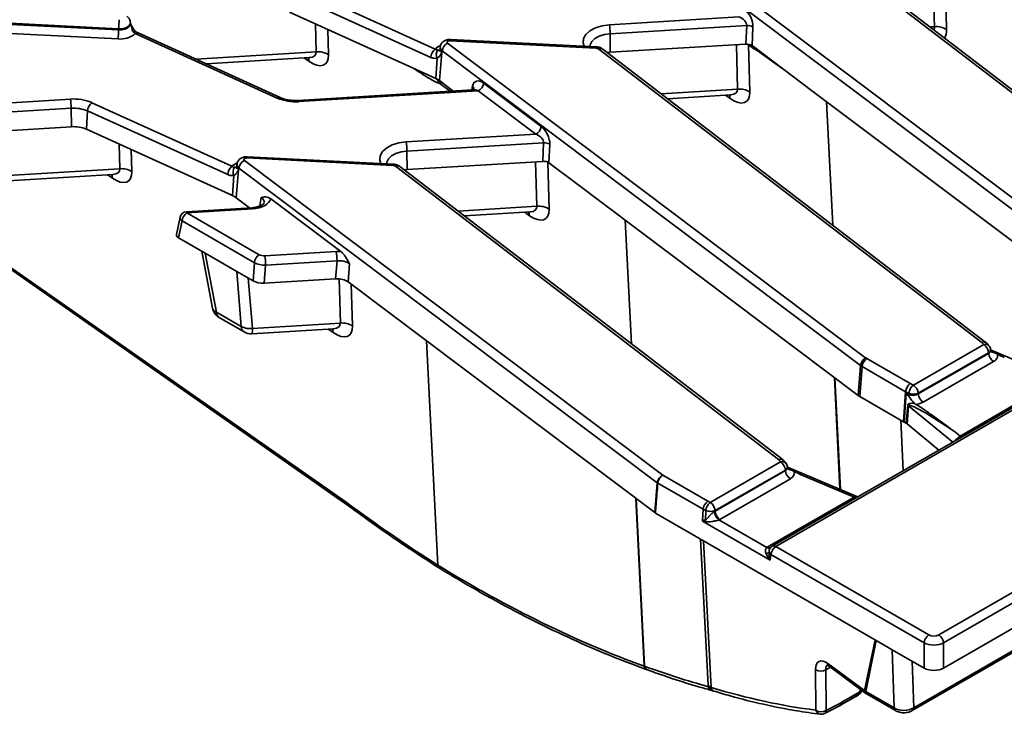
# Model space of a CAD drawing. Units: millimetres. Extents: x 8 to 645, y -25 to 291.
# Drawn here: x 284 to 320, y 93 to 118 of the extents above; entities that cross this region are included whole.
import ezdxf

# ---------------------------------------------------------------- set-up
doc = ezdxf.new("R2010")
doc.units = ezdxf.units.MM

msp = doc.modelspace()

# ---------------------------------------------------------------- linework, layer by layer
at = {"color": 7, "linetype": 'Continuous', "lineweight": 35}
for p, q in [((398.632, 149.402), (311.252, 98.959)), ((398.757, 149.39), (311.377, 98.946)), ((306.864, 121.361), (321.971, 109.993)), ((317.109, 117.725), (317.007, 121.294)), ((317.442, 121.287), (317.547, 117.622)), ((321.774, 109.72), (306.666, 121.087)), ((326.153, 110.558), (312.32, 121.155)), ((326.316, 110.544), (312.472, 121.149)), ((294.018, 119.216), (299.078, 116.918)), ((298.924, 116.619), (293.864, 118.917)), ((293.823, 118.256), (298.128, 116.3)), ((305.371, 117.798), (310.046, 118.082)), ((282.382, 117.878), (287.652, 117.612)), ((287.652, 117.65), (282.383, 117.916)), ((288.078, 117.852), (288.074, 117.887)), ((288.114, 117.735), (288.078, 117.847)), ((294.789, 116.815), (294.76, 117.83)), ((310.329, 117.768), (305.397, 117.469)), ((310.299, 117.097), (310.329, 117.768)), ((310.553, 117.713), (310.522, 117.042)), ((316.955, 117.716), (317.109, 117.725)), ((287.63, 117.282), (282.69, 117.532)), ((287.652, 117.65), (287.652, 117.612)), ((293.38, 115.146), (288.251, 117.476)), ((293.484, 115.17), (288.355, 117.5)), ((295.2, 117.63), (295.226, 116.712)), ((305.397, 117.469), (305.404, 116.8)), ((299.259, 116.987), (299.255, 116.951)), ((299.528, 117.126), (314.635, 105.758)), ((304.885, 116.952), (299.615, 117.218)), ((304.897, 116.997), (299.628, 117.264)), ((305.404, 116.8), (310.28, 117.096)), ((310.001, 115.469), (309.954, 117.076)), ((310.28, 117.096), (310.299, 117.097)), ((310.389, 117.069), (310.387, 117.093)), ((310.389, 117.069), (310.438, 115.366)), ((310.569, 116.943), (310.389, 117.069)), ((310.522, 117.042), (312.722, 115.387)), ((290.443, 116.551), (294.789, 116.815)), ((290.811, 116.384), (294.539, 116.61)), ((299.315, 116.793), (299.232, 115.782)), ((299.255, 116.948), (299.255, 116.947)), ((299.33, 116.852), (299.327, 116.815)), ((314.438, 105.484), (299.33, 116.852)), ((318.817, 106.323), (304.984, 116.92)), ((318.98, 106.309), (305.136, 116.914)), ((305.299, 116.789), (305.404, 116.8)), ((311.598, 116.232), (310.709, 116.862)), ((294.524, 116.475), (294.347, 116.598)), ((298.128, 116.3), (299.101, 115.858)), ((299.147, 116.589), (299.101, 115.858)), ((298.417, 116.148), (298.33, 116.209)), ((298.417, 116.148), (298.415, 116.17)), ((299.232, 115.782), (299.735, 115.403)), ((299.617, 115.396), (299.293, 115.638)), ((300.398, 115.443), (300.427, 115.577)), ((300.829, 115.685), (302.908, 114.121)), ((300.43, 115.445), (294.136, 115.063)), ((300.631, 115.411), (294.151, 115.018)), ((302.71, 113.847), (300.631, 115.411)), ((307.241, 115.302), (310.001, 115.469)), ((307.471, 115.126), (309.75, 115.264)), ((309.735, 115.129), (309.559, 115.252)), ((312.722, 115.387), (321.686, 108.642)), ((283.389, 114.957), (285.911, 115.11)), ((286.682, 114.981), (291.742, 112.683)), ((313.44, 110.553), (313.215, 115.015)), ((285.937, 114.78), (283.415, 114.627)), ((285.937, 114.78), (285.944, 114.111)), ((286.528, 114.682), (286.486, 114.021)), ((291.588, 112.383), (286.528, 114.682)), ((283.391, 113.956), (285.944, 114.111)), ((286.486, 114.021), (291.765, 111.623)), ((298.035, 113.563), (302.71, 113.847)), ((287.692, 112.594), (287.666, 113.485)), ((302.993, 113.533), (298.061, 113.234)), ((302.962, 112.862), (302.993, 113.533)), ((303.217, 113.478), (303.186, 112.807)), ((288.106, 113.285), (288.129, 112.491)), ((298.061, 113.234), (298.068, 112.565)), ((291.922, 112.752), (291.919, 112.716)), ((291.919, 112.713), (291.919, 112.712)), ((292.191, 112.891), (307.299, 101.523)), ((297.549, 112.717), (292.279, 112.983)), ((297.561, 112.762), (292.292, 113.028)), ((298.068, 112.565), (302.962, 112.862)), ((302.754, 111.239), (302.708, 112.847)), ((303.143, 112.832), (303.191, 111.136)), ((303.186, 112.807), (304.085, 112.13)), ((282.963, 112.118), (287.441, 112.389)), ((282.985, 112.309), (287.692, 112.594)), ((287.426, 112.254), (287.25, 112.378)), ((291.811, 112.354), (291.765, 111.623)), ((291.979, 112.558), (291.896, 111.547)), ((291.994, 112.617), (291.991, 112.58)), ((307.101, 101.249), (291.994, 112.617)), ((311.481, 102.088), (297.648, 112.685)), ((311.643, 102.074), (297.8, 112.679)), ((297.963, 112.554), (298.068, 112.565)), ((304.085, 112.13), (314.349, 104.407)), ((291.896, 111.547), (292.38, 111.182)), ((292.746, 111.251), (292.8, 111.56)), ((295.673, 109.604), (293.145, 111.506)), ((292.465, 111.187), (290.1, 111.044)), ((292.48, 111.142), (290.115, 110.999)), ((290.115, 110.999), (292.729, 109.489)), ((299.905, 111.066), (302.754, 111.239)), ((300.135, 110.891), (302.504, 111.034)), ((302.489, 110.899), (302.312, 111.023)), ((289.87, 110.844), (289.744, 110.215)), ((289.939, 110.711), (289.816, 110.096)), ((292.553, 109.201), (289.939, 110.711)), ((306.166, 106.27), (305.94, 110.734)), ((290.774, 109.543), (289.816, 110.096)), ((290.649, 109.615), (291.041, 107.559)), ((291.915, 108.885), (290.774, 109.543)), ((290.774, 109.543), (291.18, 107.413)), ((292.932, 109.448), (295.51, 109.605)), ((283.133, 109.462), (295.866, 100.549)), ((283.178, 109.363), (295.914, 100.447)), ((292.504, 108.545), (292.553, 109.201)), ((295.536, 109.268), (292.958, 109.111)), ((295.486, 108.618), (295.536, 109.268)), ((295.985, 109.164), (295.935, 108.507)), ((292.504, 108.545), (291.915, 108.885)), ((292.078, 106.895), (291.915, 108.885)), ((292.958, 109.111), (292.909, 108.462)), ((292.333, 108.643), (292.483, 106.826)), ((292.909, 108.462), (295.486, 108.618)), ((295.657, 107.019), (295.611, 108.617)), ((295.935, 108.507), (307.013, 100.172)), ((296.051, 108.42), (296.094, 106.915)), ((291.18, 107.413), (292.078, 106.895)), ((291.283, 107.219), (292.18, 106.701)), ((292.483, 106.826), (295.657, 107.019)), ((292.461, 106.635), (295.406, 106.814)), ((295.391, 106.679), (295.215, 106.802)), ((299.176, 98.275), (298.768, 106.376)), ((316.346, 104.778), (318.885, 106.243)), ((319.061, 105.948), (316.523, 104.482)), ((319.075, 106.2), (318.997, 106.293)), ((319.064, 105.926), (319.061, 105.948)), ((319.137, 106.03), (319.133, 106.066)), ((321.644, 104.992), (319.135, 106.049)), ((314.669, 105.736), (316.234, 104.832)), ((316.522, 104.459), (319.064, 105.926)), ((319.24, 105.631), (316.699, 104.164)), ((314.438, 105.484), (314.349, 104.407)), ((314.493, 105.448), (314.414, 104.364)), ((316.065, 104.54), (314.493, 105.448)), ((313.696, 101.015), (313.493, 105.051)), ((313.513, 105.036), (313.715, 101.007)), ((318.032, 102.937), (321.546, 104.966)), ((316.065, 104.54), (315.99, 103.454)), ((316.185, 104.482), (316.065, 104.54)), ((316.234, 104.832), (316.346, 104.778)), ((314.414, 104.364), (315.99, 103.454)), ((316.016, 103.442), (316.089, 104.49)), ((316.089, 104.49), (316.184, 104.444)), ((316.184, 104.444), (316.185, 104.482)), ((316.523, 104.482), (316.522, 104.459)), ((316.09, 103.399), (316.142, 104.054)), ((316.17, 104.035), (316.118, 103.38)), ((317.766, 102.719), (316.17, 104.035)), ((315.982, 101.689), (315.888, 103.513)), ((315.99, 103.454), (316.016, 103.442)), ((316.016, 103.442), (316.09, 103.399)), ((316.118, 103.38), (317.268, 102.432)), ((317.863, 103.077), (318.032, 102.937)), ((317.873, 102.781), (317.869, 102.784)), ((317.262, 95.753), (329.059, 102.563)), ((311.739, 101.965), (311.66, 102.058)), ((329.235, 102.275), (317.438, 95.465)), ((309.01, 100.542), (311.548, 102.008)), ((309.186, 100.224), (311.727, 101.691)), ((311.725, 101.712), (309.187, 100.247)), ((311.727, 101.691), (311.725, 101.712)), ((311.801, 101.795), (311.797, 101.831)), ((314.308, 100.757), (311.799, 101.814)), ((307.302, 101.521), (308.924, 100.585)), ((311.904, 101.396), (309.363, 99.929)), ((314.21, 100.731), (312.293, 101.538)), ((317.438, 94.557), (329.361, 101.44)), ((307.101, 101.249), (307.013, 100.172)), ((308.755, 100.292), (307.116, 101.238)), ((306.624, 94.636), (306.32, 100.693)), ((306.339, 100.679), (306.644, 94.623)), ((311.071, 98.919), (314.21, 100.731)), ((314.349, 100.747), (314.308, 100.758)), ((308.727, 99.89), (308.755, 100.292)), ((308.849, 100.246), (308.755, 100.292)), ((308.924, 100.585), (309.01, 100.542)), ((307.034, 100.157), (315.008, 95.553)), ((308.841, 99.906), (308.849, 100.246)), ((309.187, 100.247), (309.186, 100.224)), ((309.325, 99.909), (311.056, 98.91)), ((311.17, 98.454), (308.733, 99.861)), ((308.931, 93.936), (308.661, 99.217)), ((308.769, 99.155), (309.04, 93.859)), ((311.377, 98.946), (316.91, 95.753)), ((311.201, 98.658), (311.17, 98.454)), ((316.733, 95.465), (311.201, 98.658)), ((314.583, 93.743), (314.964, 95.579)), ((315.008, 95.553), (314.626, 93.709)), ((315.008, 95.553), (315.584, 95.221)), ((316.358, 93.123), (320.18, 95.329)), ((316.733, 94.557), (316.733, 95.465)), ((317.438, 95.465), (317.438, 94.557)), ((315.584, 95.221), (316.733, 94.557)), ((315.653, 93.116), (315.584, 95.221)), ((316.307, 93.019), (320.128, 95.225)), ((313.352, 94.587), (313.187, 94.492)), ((313.252, 94.727), (314.583, 93.743)), ((313.3, 94.625), (314.632, 93.641)), ((316.303, 94.805), (316.358, 93.123)), ((306.734, 94.49), (306.743, 94.486)), ((312.823, 93.037), (312.814, 94.505)), ((313.187, 94.492), (313.196, 93.024)), ((309.088, 93.734), (309.133, 93.721)), ((314.37, 93.599), (313.716, 93.222)), ((313.759, 93.32), (314.412, 93.697)), ((314.325, 93.566), (314.341, 93.576)), ((314.37, 93.599), (314.387, 93.61)), ((314.412, 93.697), (314.421, 93.797)), ((314.626, 93.709), (315.653, 93.116)), ((314.633, 93.641), (314.677, 93.612)), ((314.677, 93.612), (315.704, 93.019))]:
    msp.add_line(p, q, dxfattribs=at)
at = {"color": 7, "linetype": 'Continuous', "lineweight": 35, "flags": 128}
for points in [[(288.074, 117.888), (288.066, 117.826), (288.027, 117.766), (287.96, 117.714), (287.87, 117.675), (287.764, 117.653), (287.652, 117.65)], [(287.652, 117.612), (287.765, 117.616), (287.871, 117.638), (287.962, 117.677), (288.031, 117.729), (288.07, 117.79), (288.078, 117.852)], [(288.125, 117.746), (288.125, 117.746), (288.123, 117.743), (288.12, 117.74), (288.114, 117.735)], [(304.456, 117.02), (304.418, 117.145), (304.435, 117.301), (304.519, 117.45), (304.666, 117.582), (304.866, 117.689), (305.106, 117.762), (305.371, 117.798)], [(288.258, 117.562), (288.256, 117.563), (288.245, 117.565), (288.229, 117.561), (288.208, 117.551), (288.185, 117.535)], [(305.397, 117.469), (305.188, 117.44), (304.999, 117.38), (304.844, 117.294), (304.733, 117.188), (304.674, 117.069), (304.665, 117.009)], [(299.615, 117.218), (299.587, 117.217), (299.56, 117.211), (299.537, 117.202), (299.519, 117.188), (299.509, 117.173), (299.507, 117.156), (299.514, 117.14), (299.528, 117.126)], [(310.569, 116.943), (310.561, 116.997), (310.554, 117.018)], [(310.59, 116.929), (310.58, 116.983), (310.573, 117.004)], [(310.709, 116.862), (310.705, 116.904), (310.704, 116.905)], [(294.489, 116.607), (294.513, 116.546), (294.524, 116.475)], [(309.701, 115.261), (309.724, 115.2), (309.735, 115.129)], [(294.136, 115.063), (294.137, 115.063), (294.142, 115.056), (294.146, 115.041), (294.151, 115.018)], [(297.119, 112.785), (297.082, 112.909), (297.099, 113.066), (297.183, 113.215), (297.33, 113.347), (297.53, 113.454), (297.77, 113.527), (298.035, 113.563)], [(298.061, 113.234), (297.852, 113.205), (297.663, 113.145), (297.508, 113.059), (297.397, 112.953), (297.338, 112.833), (297.329, 112.774)], [(292.279, 112.983), (292.25, 112.982), (292.223, 112.976), (292.2, 112.966), (292.183, 112.953), (292.173, 112.938), (292.171, 112.921), (292.177, 112.905), (292.191, 112.891)], [(287.392, 112.386), (287.416, 112.326), (287.426, 112.254)], [(290.1, 111.044), (290.101, 111.044), (290.106, 111.037), (290.11, 111.022), (290.115, 110.999)], [(292.465, 111.187), (292.466, 111.187), (292.47, 111.181), (292.475, 111.165), (292.48, 111.142)], [(302.454, 111.031), (302.478, 110.971), (302.489, 110.899)], [(295.357, 106.811), (295.38, 106.75), (295.391, 106.679)], [(318.885, 106.243), (318.876, 106.253), (318.868, 106.263), (318.859, 106.273), (318.851, 106.283), (318.842, 106.293), (318.834, 106.303), (318.825, 106.313), (318.817, 106.323)], [(311.548, 102.008), (311.54, 102.018), (311.531, 102.028), (311.523, 102.038), (311.514, 102.048), (311.506, 102.058), (311.497, 102.068), (311.489, 102.078), (311.481, 102.088)], [(314.314, 93.559), (314.318, 93.561), (314.325, 93.566)], [(313.136, 92.916), (313.277, 92.989), (313.699, 93.211)], [(313.705, 93.215), (313.709, 93.217), (313.716, 93.222)]]:
    msp.add_lwpolyline(points, dxfattribs=at)
at = {"color": 7, "linetype": 'Continuous', "lineweight": 35}
for centre, radius, start, end in [((290.417, 117.633), 2.765, 172.8072, 179.6564), ((303.089, 117.452), 2.308, 0.4154, 8.624), ((310.348, 117.368), 0.401, 59.3827, 92.7556), ((317.184, 117.064), 0.665, 56.9727, 96.4576), ((284.887, 117.628), 2.765, 352.8072, 359.6564), ((287.717, 118.097), 0.819, 263.9256, 310.7354), ((288.323, 117.399), 0.105, 72.6106, 132.9757), ((299.455, 116.538), 0.535, 110.4195, 134.7406), ((299.407, 116.979), 0.148, 176.8345, 238.8172), ((299.679, 116.808), 0.352, 115.5008, 172.8769), ((299.686, 117.223), 0.0705, 144.9552, 184.0932), ((304.955, 116.957), 0.0705, 144.9552, 184.0932), ((294.864, 116.154), 0.665, 56.9727, 96.4576), ((299.357, 116.585), 0.434, 129.9758, 175.5697), ((299.411, 116.713), 0.292, 144.3324, 205.2267), ((299.405, 116.943), 0.15, 176.926, 238.811), ((299.525, 116.935), 0.254, 205.4052, 213.8885), ((304.881, 116.77), 0.182, 55.5644, 88.9467), ((305.055, 116.788), 0.15, 57.4406, 118.2818), ((298.816, 115.22), 0.699, 53.4571, 65.9367), ((298.952, 115.632), 0.271, 10.1518, 56.7202), ((299.112, 115.646), 0.181, 357.2978, 48.4758), ((300.338, 115.472), 0.137, 356.1448, 49.7875), ((300.48, 115.728), 0.352, 295.5008, 352.8769), ((310.075, 114.808), 0.665, 56.9727, 96.4576), ((286.032, 113.455), 1.66, 66.9181, 94.1618), ((283.629, 114.764), 2.308, 0.4154, 8.624), ((286.961, 114.648), 0.434, 129.9758, 175.5697), ((293.452, 115.069), 0.105, 72.6106, 132.9757), ((294.031, 116.673), 1.66, 246.9181, 274.1618), ((286.029, 113.512), 1.272, 66.9181, 94.1618), ((302.559, 114.164), 0.352, 295.5008, 352.8769), ((286.029, 112.948), 1.167, 66.9181, 94.1618), ((295.753, 113.217), 2.308, 0.4154, 8.624), ((303.012, 113.133), 0.401, 59.3827, 92.7556), ((292.119, 112.302), 0.535, 110.4195, 134.7406), ((292.069, 112.708), 0.15, 176.926, 238.811), ((292.071, 112.744), 0.148, 176.8345, 238.8172), ((292.343, 112.573), 0.352, 115.5008, 172.8769), ((292.349, 112.988), 0.0705, 144.9552, 184.0932), ((297.619, 112.722), 0.0705, 144.9552, 184.0932), ((297.545, 112.535), 0.182, 55.5644, 88.9467), ((297.719, 112.556), 0.147, 56.7194, 119.003), ((287.767, 111.933), 0.665, 56.9727, 96.4576), ((292.021, 112.35), 0.434, 129.9758, 175.5697), ((292.075, 112.478), 0.292, 144.3324, 205.2267), ((292.189, 112.7), 0.254, 205.4052, 213.8885), ((291.479, 110.985), 0.699, 53.4571, 65.9367), ((290.115, 110.794), 0.25, 93.4722, 168.6566), ((290.326, 110.672), 0.388, 122.8009, 174.311), ((302.829, 110.578), 0.665, 56.9727, 96.4576), ((290.005, 110.829), 0.136, 173.8512, 240.9823), ((293.221, 109.258), 2.315, 0.2468, 8.6147), ((292.94, 109.163), 0.388, 122.8009, 174.311), ((290.643, 109.101), 2.315, 0.2468, 8.6147), ((291.533, 107.652), 0.5, 190.7951, 240.0027), ((291.241, 107.61), 0.206, 194.452, 253.0017), ((291.413, 107.412), 0.233, 179.6495, 235.8962), ((295.731, 106.358), 0.665, 56.9727, 96.4576), ((292.389, 107.495), 0.675, 242.6176, 277.9817), ((292.311, 106.894), 0.233, 179.6495, 235.8962), ((292.43, 107.134), 0.5, 240.0027, 273.4722), ((292.13, 106.77), 0.357, 337.8195, 9.0954), ((318.947, 106.075), 0.179, 44.3051, 110.5146), ((318.675, 105.917), 0.387, 4.4665, 57.2659), ((319, 106.066), 0.133, 297.2868, 0.3387), ((318.885, 106.039), 0.25, 6.3413, 40.2455), ((319.261, 106.107), 0.155, 220.7128, 268.1424), ((314.787, 105.441), 0.352, 115.5008, 172.8769), ((314.879, 105.41), 0.388, 122.8009, 174.311), ((314.834, 106.024), 0.332, 233.1651, 240.1197), ((319.449, 105.957), 0.387, 184.4665, 237.2659), ((314.764, 105.92), 0.544, 233.1651, 240.1197), ((316.602, 104.446), 0.419, 127.7185, 175.1925), ((316.137, 104.452), 0.387, 4.4665, 57.2659), ((314.732, 104.918), 0.639, 233.1651, 240.1197), ((315.832, 104.469), 0.353, 345.296, 355.9004), ((316.353, 104.893), 0.444, 247.7813, 292.4427), ((316.908, 104.489), 0.387, 184.4665, 237.2659), ((316.03, 103.86), 0.224, 51.1395, 59.8057), ((318.118, 103.076), 0.163, 238.2083, 264.7659), ((311.611, 101.84), 0.179, 44.3051, 110.5146), ((311.339, 101.682), 0.387, 4.4665, 57.2659), ((311.664, 101.83), 0.133, 297.2868, 0.3387), ((312.113, 101.721), 0.387, 184.4665, 237.2659), ((311.548, 101.804), 0.25, 6.3413, 40.2455), ((311.925, 101.872), 0.155, 220.7128, 268.1424), ((307.45, 101.206), 0.352, 115.5008, 172.8769), ((307.48, 101.764), 0.301, 233.0416, 233.6806), ((307.405, 101.652), 0.505, 233.0514, 235.1454), ((314.296, 100.87), 0.163, 238.2083, 264.7659), ((309.266, 100.211), 0.419, 127.7185, 175.1925), ((308.801, 100.217), 0.387, 4.4665, 57.2659), ((307.371, 100.648), 0.596, 233.056, 235.543), ((308.506, 99.835), 0.342, 2.3692, 12.062), ((309.017, 100.658), 0.444, 247.7813, 292.4427), ((309.592, 100.241), 0.426, 183.7854, 231.1336), ((309.572, 100.254), 0.387, 184.4665, 237.2659), ((311.267, 98.579), 0.393, 119.9809, 122.5533), ((311.13, 99.028), 0.139, 237.8406, 291.8747), ((311.146, 99.027), 0.132, 235.195, 286.6195), ((311.377, 98.742), 0.25, 119.9973, 147.5833), ((311.588, 98.62), 0.388, 122.8009, 174.311), ((311.304, 98.844), 0.126, 54.5328, 114.1568), ((310.994, 98.894), 0.209, 279.7326, 311.9758), ((311.289, 98.801), 0.167, 201.8924, 238.1949), ((317.12, 95.426), 0.388, 122.8009, 174.311), ((317.051, 95.426), 0.388, 5.689, 57.1991), ((304.404, 91.371), 3.949, 55.4469, 55.7922), ((305.521, 91.553), 3.268, 69.9134, 70.2498), ((313.381, 94.725), 0.129, 179.4657, 231.2404), ((313.011, 94.788), 0.345, 235.2117, 300.744), ((306.765, 90.784), 3.824, 53.5067, 55.5049), ((308.146, 90.974), 3.018, 72.8733, 74.7551), ((314.191, 93.776), 0.25, 299.4604, 306.7835), ((314.286, 93.694), 0.127, 311.4964, 1.4018), ((314.236, 93.81), 0.25, 307.0627, 347.0148), ((314.354, 93.824), 0.14, 294.8651, 331.0686), ((314.712, 93.742), 0.129, 179.4331, 231.8662), ((314.742, 93.708), 0.116, 179.6495, 235.8962), ((313.63, 93.32), 0.128, 302.1643, 359.9462), ((313.582, 93.433), 0.25, 297.747, 299.4345), ((313.632, 93.317), 0.127, 311.4964, 1.4018), ((313.02, 93.321), 0.345, 235.2117, 300.744), ((313.022, 93.093), 0.207, 195.5355, 260.7459), ((313.02, 93.137), 0.25, 262.9261, 297.7379), ((313.068, 93.024), 0.128, 302.1178, 359.933), ((315.769, 93.115), 0.116, 179.6417, 236.001), ((316.239, 93.118), 0.12, 304.6185, 2.5285)]:
    msp.add_arc(centre, radius, start, end, dxfattribs=at)
for centre, major_axis, ratio, start_param, end_param in [((309.995, 117.875), (0.323, -0.147), 0.594318, 0.198987, 1.682517), ((310.193, 117.945), (-0.237, 0.472), 0.575421, 3.939728, 5.423258), ((316.396, 117.993), (0.695, -0.36), 0.443752, 6.231401, 6.54419), ((316.782, 118.198), (-0.632, 0.927), 0.466269, 3.284033, 3.770762), ((310.324, 116.953), (0.25, 0.001), 0.579271, 0.652909, 1.669736), ((310.004, 116.87), (0.5, 0.011), 0.61042, 0.677597, 0.807409), ((294.461, 117.288), (-0.632, 0.927), 0.466269, 2.252325, 3.770762), ((294.076, 117.083), (0.695, -0.36), 0.443752, 5.643749, 6.54419), ((300.778, 115.274), (-0.237, 0.472), 0.575421, 5.423258, 6.906788), ((300.58, 115.204), (0.323, -0.147), 0.594318, 1.682517, 2.300512), ((309.673, 115.942), (-0.632, 0.927), 0.466269, 2.252325, 3.770762), ((309.287, 115.737), (0.695, -0.36), 0.443752, 5.643749, 6.54419), ((302.857, 113.71), (-0.237, 0.472), 0.575421, 3.939728, 5.423258), ((302.659, 113.64), (0.323, -0.147), 0.594318, 0.198987, 1.682517), ((302.988, 112.718), (0.25, 0.001), 0.579271, 1.343874, 1.669736), ((302.988, 112.718), (0.25, 0.001), 0.579271, 0.652909, 1.343874), ((287.364, 113.067), (-0.632, 0.927), 0.466269, 2.252325, 3.770762), ((286.979, 112.862), (0.695, -0.36), 0.443752, 5.643749, 6.54419), ((292.396, 111.573), (0.757, -0.003), 0.572153, 4.825784, 6.136418), ((292.396, 111.369), (0.509, 0.036), 0.550414, 6.160963, 6.898703), ((302.426, 111.712), (-0.632, 0.927), 0.466269, 2.252325, 3.770762), ((302.041, 111.507), (0.695, -0.36), 0.443752, 5.643749, 6.54419), ((289.996, 110.198), (0.253, -0.001), 0.570419, 3.030459, 3.926546), ((295.585, 109.173), (0.752, 0.002), 0.577096, 1.45232, 1.669848), ((292.907, 109.388), (0.5, -0.019), 0.552564, 3.947635, 4.83607), ((292.907, 109.592), (0.251, 0.001), 0.577108, 3.923038, 4.811473), ((295.585, 108.969), (0.502, 0.024), 0.600016, 0.622178, 1.641082), ((292.859, 108.75), (0.501, 0.002), 0.577108, 3.923038, 4.811473), ((295.537, 108.331), (0.501, 0.002), 0.577096, 0.650944, 1.669848), ((294.943, 107.287), (0.695, -0.36), 0.443752, 5.643749, 6.54419), ((295.329, 107.491), (-0.632, 0.927), 0.466269, 2.252325, 3.770762), ((319.751, 105.518), (1.187, -0.711), 0.114851, 1.741919, 2.209945), ((316.234, 104.628), (0.118, 0.221), 0.553149, 0.766361, 2.249891), ((318.248, 103.263), (2.157, -1.234), 0.077267, 3.17893, 3.467337), ((316.346, 104.573), (0.25, 0.01), 0.662215, 3.982497, 5.466812), ((318.183, 102.837), (2.031, -1.247), 0.159088, 2.726546, 3.222526), ((318.007, 102.753), (1.834, -1.29), 0.081573, 1.70687, 3.1904), ((316.346, 104.369), (0.5, 0.001), 0.579804, 4.899159, 5.493493), ((315.913, 103.296), (0.251, 0.001), 0.576894, 0.60742, 0.781287), ((312.415, 101.283), (1.187, -0.711), 0.114851, 1.741919, 2.209945), ((294.778, 145.886), (-27.197, 51.275), 0.488548, 2.344578, 2.434381), ((308.924, 100.38), (0.118, 0.221), 0.553149, 0.766361, 2.249891), ((313.371, 97.554), (4.65, -2.327), 0.075709, 2.949029, 3.115133), ((309.01, 100.338), (0.25, 0.01), 0.662215, 5.365266, 5.466812), ((309.01, 100.134), (0.5, 0.001), 0.579804, 5.391947, 5.493493), ((313.21, 97.462), (4.476, -2.402), 0.038262, 2.934877, 3.158968), ((311.346, 98.538), (-0.324, 0.39), 0.37475, 0.893751, 1.475676), ((311.346, 98.538), (-0.102, 0.497), 0.374731, 1.081362, 1.663286), ((294.744, 145.867), (-27.793, 50.982), 0.497126, 2.428246, 2.631511), ((317.086, 95.856), (0.25, 0), 0.58169, 3.930789, 5.493989), ((317.086, 95.652), (0.5, 0), 0.527172, 3.930789, 5.493989), ((294.813, 145.901), (-27.537, 51.108), 0.493481, 2.634694, 2.700271), ((313.28, 94.13), (-0.341, 0.669), 0.475005, 5.522657, 7.041094), ((313.477, 94.23), (-0.218, 0.451), 0.423423, 0.025456, 0.764401), ((317.086, 94.764), (0.5, 0), 0.58169, 3.930789, 5.493989), ((295.304, 146.141), (-26.129, 51.794), 0.47243, 2.717207, 2.834803), ((298.465, 121.602), (-13.997, 29.167), 0.58518, 3.256406, 3.259332), ((314.975, 93.933), (0.499, -0.05), 0.676254, 3.880679, 4.007448), ((520.189, 253.009), (428.988, 252.254), 0.077689, 4.163791, 4.165285), ((316.006, 93.338), (0.5, 0.008), 0.617372, 3.91921, 5.485445)]:
    msp.add_ellipse(centre, major_axis=major_axis, ratio=ratio, start_param=start_param, end_param=end_param, dxfattribs=at)
for points, knots in [([(288.071, 117.889), (288.066, 117.92), (288.055, 117.984), (288.004, 118.056), (287.962, 118.091), (287.946, 118.105)], [0, 0, 0, 0, 0.357696, 0.752901, 1, 1, 1, 1]), ([(288.079, 117.847), (288.079, 117.846), (288.081, 117.843), (288.08, 117.848), (288.079, 117.853)], [0, 0, 0, 0, 0.071783, 1, 1, 1, 1]), ([(288.135, 117.726), (288.126, 117.745), (288.106, 117.784), (288.09, 117.823), (288.082, 117.843)], [0, 0, 0, 0, 0.479253, 1, 1, 1, 1]), ([(288.185, 117.535), (288.173, 117.549), (288.163, 117.565), (288.148, 117.598), (288.142, 117.615), (288.127, 117.667), (288.121, 117.701), (288.114, 117.735)], [0, 0, 0, 0, 0.25, 0.25, 0.5, 0.5, 1, 1, 1, 1]), ([(288.26, 117.563), (288.25, 117.57), (288.218, 117.595), (288.17, 117.661), (288.141, 117.718), (288.127, 117.747)], [0, 0, 0, 0, 0.166758, 0.582582, 1, 1, 1, 1]), ([(288.354, 117.501), (288.347, 117.504), (288.322, 117.515), (288.286, 117.539), (288.261, 117.559), (288.259, 117.561)], [0, 0, 0, 0, 0.257672, 0.933077, 1, 1, 1, 1]), ([(299.628, 117.264), (299.596, 117.263), (299.521, 117.262), (299.414, 117.223), (299.326, 117.151), (299.272, 117.069), (299.266, 117.011), (299.263, 116.987)], [0, 0, 0, 0, 0.18623, 0.438626, 0.653762, 0.860417, 1, 1, 1, 1]), ([(305.136, 116.914), (305.103, 116.936), (305.031, 116.981), (304.944, 116.992), (304.897, 116.997)], [0, 0, 0, 0, 0.466768, 1, 1, 1, 1]), ([(294.535, 116.609), (294.537, 116.609), (294.557, 116.615), (294.553, 116.613), (294.55, 116.611)], [0, 0, 0, 0, 0.095111, 1, 1, 1, 1]), ([(299.147, 116.589), (299.113, 116.581), (299.077, 116.58), (299.002, 116.59), (298.963, 116.601), (298.924, 116.619)], [0, 0, 0, 0, 0.5, 0.5, 1, 1, 1, 1]), ([(299.078, 116.918), (299.096, 116.907), (299.113, 116.898), (299.146, 116.887), (299.161, 116.885), (299.174, 116.884)], [0, 0, 0, 0, 0.5, 0.5, 1, 1, 1, 1]), ([(299.245, 116.667), (299.233, 116.65), (299.218, 116.635), (299.186, 116.609), (299.168, 116.597), (299.147, 116.589)], [0, 0, 0, 0, 0.5, 0.5, 1, 1, 1, 1]), ([(299.174, 116.884), (299.191, 116.883), (299.201, 116.882), (299.216, 116.876), (299.222, 116.872), (299.243, 116.855), (299.262, 116.84), (299.296, 116.826)], [0, 0, 0, 0, 0.25, 0.25, 0.5, 0.5, 1, 1, 1, 1]), ([(299.315, 116.793), (299.305, 116.771), (299.295, 116.748), (299.272, 116.706), (299.26, 116.685), (299.245, 116.667)], [0, 0, 0, 0, 0.5, 0.5, 1, 1, 1, 1]), ([(299.255, 116.951), (299.255, 116.951), (299.255, 116.947), (299.255, 116.947), (299.255, 116.948)], [0, 0, 0, 0, 0.163344, 1, 1, 1, 1]), ([(299.315, 116.793), (299.319, 116.8), (299.323, 116.807), (299.326, 116.814), (299.327, 116.814), (299.327, 116.815), (299.327, 116.815)], [0, 0, 0, 0, 0.0001432158, 0.0001432158, 0.0001432158, 0.00015216, 0.00015216, 0.00015216, 0.00015216]), ([(310.709, 116.862), (310.689, 116.877), (310.669, 116.887), (310.63, 116.907), (310.61, 116.917), (310.59, 116.929)], [0, 0, 0, 0, 0.5, 0.5, 1, 1, 1, 1]), ([(299.219, 115.68), (299.154, 115.705), (299.088, 115.737), (298.955, 115.807), (298.889, 115.844), (298.687, 115.964), (298.552, 116.053), (298.417, 116.148)], [0, 0, 0, 0, 0.25, 0.25, 0.5, 0.5, 1, 1, 1, 1]), ([(300.477, 115.47), (300.477, 115.469), (300.477, 115.467), (300.444, 115.446), (300.439, 115.447), (300.438, 115.447)], [0, 0, 0, 0, 0.230622, 0.733571, 1, 1, 1, 1]), ([(309.746, 115.263), (309.748, 115.263), (309.769, 115.269), (309.765, 115.267), (309.761, 115.265)], [0, 0, 0, 0, 0.095111, 1, 1, 1, 1]), ([(294.136, 115.063), (294.093, 115.062), (293.964, 115.057), (293.751, 115.08), (293.58, 115.128), (293.5, 115.163), (293.484, 115.17)], [0, 0, 0, 0, 0.185136, 0.547107, 0.906429, 1, 1, 1, 1]), ([(291.918, 112.716), (291.918, 112.715), (291.919, 112.711), (291.919, 112.712), (291.919, 112.713)], [0, 0, 0, 0, 0.163344, 1, 1, 1, 1]), ([(292.292, 113.028), (292.26, 113.028), (292.184, 113.027), (292.078, 112.988), (291.99, 112.916), (291.936, 112.834), (291.929, 112.776), (291.927, 112.752)], [0, 0, 0, 0, 0.18623, 0.438626, 0.653762, 0.860417, 1, 1, 1, 1]), ([(297.8, 112.679), (297.766, 112.701), (297.695, 112.746), (297.608, 112.757), (297.561, 112.762)], [0, 0, 0, 0, 0.466768, 1, 1, 1, 1]), ([(287.437, 112.388), (287.439, 112.389), (287.46, 112.394), (287.456, 112.392), (287.452, 112.39)], [0, 0, 0, 0, 0.095111, 1, 1, 1, 1]), ([(291.811, 112.354), (291.777, 112.346), (291.741, 112.344), (291.665, 112.354), (291.626, 112.366), (291.588, 112.383)], [0, 0, 0, 0, 0.5, 0.5, 1, 1, 1, 1]), ([(291.742, 112.683), (291.76, 112.672), (291.777, 112.663), (291.81, 112.652), (291.825, 112.649), (291.838, 112.649)], [0, 0, 0, 0, 0.5, 0.5, 1, 1, 1, 1]), ([(291.909, 112.432), (291.896, 112.415), (291.882, 112.4), (291.85, 112.374), (291.831, 112.362), (291.811, 112.354)], [0, 0, 0, 0, 0.5, 0.5, 1, 1, 1, 1]), ([(291.838, 112.649), (291.854, 112.647), (291.865, 112.646), (291.88, 112.641), (291.886, 112.637), (291.906, 112.62), (291.926, 112.605), (291.96, 112.591)], [0, 0, 0, 0, 0.25, 0.25, 0.5, 0.5, 1, 1, 1, 1]), ([(291.979, 112.558), (291.969, 112.536), (291.959, 112.513), (291.936, 112.47), (291.923, 112.45), (291.909, 112.432)], [0, 0, 0, 0, 0.5, 0.5, 1, 1, 1, 1]), ([(291.979, 112.558), (291.983, 112.565), (291.986, 112.572), (291.99, 112.579), (291.99, 112.579), (291.991, 112.579), (291.991, 112.58)], [0, 0, 0, 0, 0.0001432158, 0.0001432158, 0.0001432158, 0.00015216, 0.00015216, 0.00015216, 0.00015216]), ([(292.903, 111.367), (292.903, 111.367), (292.904, 111.366), (292.9, 111.35), (292.839, 111.292), (292.725, 111.235), (292.591, 111.199), (292.499, 111.191), (292.465, 111.187)], [0, 0, 0, 0, 0.023844, 0.254764, 0.450512, 0.656551, 0.873868, 1, 1, 1, 1]), ([(293.145, 111.506), (293.114, 111.529), (293.084, 111.545), (293.023, 111.567), (292.994, 111.573), (292.908, 111.58), (292.854, 111.571), (292.8, 111.56)], [0, 0, 0, 0, 0.25, 0.25, 0.5, 0.5, 1, 1, 1, 1]), ([(302.5, 111.033), (302.501, 111.033), (302.522, 111.039), (302.518, 111.037), (302.515, 111.035)], [0, 0, 0, 0, 0.095111, 1, 1, 1, 1]), ([(295.673, 109.604), (295.703, 109.581), (295.733, 109.552), (295.79, 109.486), (295.817, 109.449), (295.893, 109.334), (295.939, 109.25), (295.985, 109.164)], [0, 0, 0, 0, 0.25, 0.25, 0.5, 0.5, 1, 1, 1, 1]), ([(295.402, 106.812), (295.404, 106.813), (295.425, 106.819), (295.421, 106.816), (295.417, 106.814)], [0, 0, 0, 0, 0.095111, 1, 1, 1, 1]), ([(318.817, 106.323), (318.818, 106.323), (318.828, 106.327), (318.861, 106.336), (318.916, 106.339), (318.969, 106.323), (318.989, 106.298), (318.996, 106.289)], [0, 0, 0, 0, 0.014314, 0.136315, 0.468773, 0.799756, 1, 1, 1, 1]), ([(319.064, 105.926), (319.081, 105.937), (319.117, 105.959), (319.14, 105.998), (319.135, 106.022), (319.134, 106.031)], [0, 0, 0, 0, 0.396931, 0.792388, 1, 1, 1, 1]), ([(319.144, 106.006), (319.144, 106.006), (319.143, 106.005), (319.14, 106.021), (319.138, 106.031)], [0, 0, 0, 0, 0.39515, 1, 1, 1, 1]), ([(319.256, 105.952), (319.215, 105.968), (319.172, 105.985), (319.142, 106.018), (319.141, 106.019)], [0, 0, 0, 0, 0.949219, 1, 1, 1, 1]), ([(319.372, 105.904), (319.355, 105.913), (319.337, 105.92), (319.297, 105.936), (319.276, 105.943), (319.256, 105.952)], [0, 0, 0, 0, 0.5, 0.5, 1, 1, 1, 1]), ([(319.372, 105.904), (319.382, 105.88), (319.387, 105.855), (319.386, 105.806), (319.38, 105.781), (319.357, 105.734), (319.34, 105.711), (319.297, 105.668), (319.271, 105.649), (319.24, 105.631)], [0, 0, 0, 0, 0.25, 0.25, 0.5, 0.5, 0.75, 0.75, 1, 1, 1, 1]), ([(319.372, 105.904), (319.456, 105.861), (319.54, 105.819), (319.624, 105.776), (319.626, 105.775), (319.628, 105.775), (319.63, 105.774)], [0, 0, 0, 0, 0.001339694, 0.001339694, 0.001339694, 0.00136984, 0.00136984, 0.00136984, 0.00136984]), ([(316.174, 104.379), (316.184, 104.369), (316.194, 104.357), (316.212, 104.333), (316.221, 104.32), (316.247, 104.282), (316.265, 104.257), (316.321, 104.185), (316.36, 104.142), (316.404, 104.109)], [0, 0, 0, 0, 0.125, 0.125, 0.25, 0.25, 0.5, 0.5, 1, 1, 1, 1]), ([(316.44, 104.084), (316.505, 104.045), (316.567, 104.005), (316.691, 103.923), (316.751, 103.882), (316.932, 103.757), (317.049, 103.673), (317.401, 103.418), (317.632, 103.248), (317.863, 103.077)], [0, 0, 0, 0, 0.125, 0.125, 0.25, 0.25, 0.5, 0.5, 1, 1, 1, 1]), ([(317.869, 102.784), (317.878, 102.801), (317.889, 102.817), (317.916, 102.846), (317.931, 102.86), (317.961, 102.884), (317.977, 102.896), (318.007, 102.918), (318.02, 102.928), (318.032, 102.937)], [0, 0, 0, 0, 0.25, 0.25, 0.5, 0.5, 0.75, 0.75, 1, 1, 1, 1]), ([(311.481, 102.088), (311.482, 102.088), (311.491, 102.092), (311.525, 102.101), (311.58, 102.104), (311.633, 102.088), (311.652, 102.063), (311.66, 102.054)], [0, 0, 0, 0, 0.014314, 0.136315, 0.468773, 0.799756, 1, 1, 1, 1]), ([(311.727, 101.691), (311.745, 101.702), (311.781, 101.724), (311.803, 101.763), (311.799, 101.787), (311.797, 101.796)], [0, 0, 0, 0, 0.396931, 0.792388, 1, 1, 1, 1]), ([(311.807, 101.771), (311.807, 101.771), (311.807, 101.77), (311.804, 101.786), (311.802, 101.796)], [0, 0, 0, 0, 0.39515, 1, 1, 1, 1]), ([(311.92, 101.717), (311.879, 101.733), (311.835, 101.75), (311.806, 101.783), (311.805, 101.784)], [0, 0, 0, 0, 0.949219, 1, 1, 1, 1]), ([(312.036, 101.669), (312.019, 101.677), (312.001, 101.685), (311.961, 101.7), (311.94, 101.708), (311.92, 101.717)], [0, 0, 0, 0, 0.5, 0.5, 1, 1, 1, 1]), ([(307.116, 101.238), (307.118, 101.265), (307.124, 101.293), (307.145, 101.349), (307.159, 101.376), (307.193, 101.428), (307.212, 101.452), (307.255, 101.493), (307.279, 101.509), (307.302, 101.521)], [0, 0, 0, 0, 0.25, 0.25, 0.5, 0.5, 0.75, 0.75, 1, 1, 1, 1]), ([(312.036, 101.669), (312.046, 101.645), (312.051, 101.62), (312.05, 101.571), (312.043, 101.546), (312.021, 101.499), (312.004, 101.476), (311.96, 101.433), (311.934, 101.414), (311.904, 101.396)], [0, 0, 0, 0, 0.25, 0.25, 0.5, 0.5, 0.75, 0.75, 1, 1, 1, 1]), ([(312.036, 101.669), (312.12, 101.626), (312.204, 101.584), (312.288, 101.541), (312.29, 101.54), (312.291, 101.539), (312.293, 101.538)], [0, 0, 0, 0, 0.001339694, 0.001339694, 0.001339694, 0.00136984, 0.00136984, 0.00136984, 0.00136984]), ([(307.116, 101.238), (307.097, 100.982), (307.077, 100.725), (307.058, 100.468), (307.05, 100.364), (307.042, 100.26), (307.034, 100.157)], [0.00091654, 0.00091654, 0.00091654, 0.00091654, 0.004553258, 0.004553258, 0.004553258, 0.006023167, 0.006023167, 0.006023167, 0.006023167]), ([(314.21, 100.731), (314.227, 100.738), (314.247, 100.747), (314.276, 100.758), (314.292, 100.765), (314.304, 100.756), (314.307, 100.754)], [0, 0, 0, 0, 0.365114, 0.434844, 0.865557, 1, 1, 1, 1]), ([(295.913, 100.452), (295.907, 100.456), (295.885, 100.469), (295.872, 100.504), (295.867, 100.535), (295.866, 100.546), (295.866, 100.549)], [0, 0, 0, 0, 0.235434, 0.744032, 0.948098, 1, 1, 1, 1]), ([(295.89, 100.465), (296.13, 100.289), (296.826, 99.777), (297.949, 98.995), (298.829, 98.428), (299.255, 98.153)], [0, 0, 0, 0, 0.213498, 0.619296, 1, 1, 1, 1]), ([(308.841, 99.906), (308.848, 99.908), (308.854, 99.912), (308.866, 99.922), (308.871, 99.927), (308.888, 99.945), (308.899, 99.957), (308.933, 99.996), (308.957, 100.024), (309.009, 100.08), (309.037, 100.109), (309.083, 100.151), (309.099, 100.165), (309.133, 100.191), (309.15, 100.203), (309.167, 100.213)], [0, 0, 0, 0, 0.0625, 0.0625, 0.125, 0.125, 0.25, 0.25, 0.5, 0.5, 0.75, 0.75, 0.875, 0.875, 1, 1, 1, 1]), ([(309.325, 99.909), (309.305, 99.902), (309.283, 99.895), (309.238, 99.882), (309.215, 99.877), (309.15, 99.862), (309.108, 99.855), (309.028, 99.844), (308.99, 99.84), (308.935, 99.838), (308.917, 99.838), (308.882, 99.841), (308.865, 99.843), (308.848, 99.849)], [0, 0, 0, 0, 0.125, 0.125, 0.25, 0.25, 0.5, 0.5, 0.75, 0.75, 0.875, 0.875, 1, 1, 1, 1]), ([(311.029, 98.688), (311.021, 98.707), (311.015, 98.728), (311.006, 98.769), (311.005, 98.79), (311.008, 98.83), (311.012, 98.85), (311.029, 98.884), (311.041, 98.899), (311.056, 98.91)], [0, 0, 0, 0, 0.25, 0.25, 0.5, 0.5, 0.75, 0.75, 1, 1, 1, 1]), ([(311.167, 98.875), (311.157, 98.856), (311.134, 98.816), (311.134, 98.765), (311.134, 98.738)], [0, 0, 0, 0, 0.46752, 1, 1, 1, 1]), ([(311.166, 98.873), (311.17, 98.879), (311.178, 98.894), (311.182, 98.896), (311.184, 98.897)], [0, 0, 0, 0, 0.414594, 1, 1, 1, 1]), ([(299.237, 98.167), (299.234, 98.168), (299.215, 98.175), (299.19, 98.21), (299.181, 98.253), (299.176, 98.275)], [0, 0, 0, 0, 0.058851, 0.529425, 1, 1, 1, 1]), ([(299.236, 98.166), (299.463, 98.028), (300.152, 97.609), (301.297, 96.96), (302.667, 96.241), (304.026, 95.591), (305.35, 95.019), (306.25, 94.671), (306.702, 94.508), (306.735, 94.496)], [0, 0, 0, 0, 0.089347, 0.270656, 0.451978, 0.633303, 0.814627, 0.986372, 1, 1, 1, 1]), ([(306.737, 94.499), (306.725, 94.503), (306.692, 94.514), (306.65, 94.559), (306.633, 94.606), (306.625, 94.629)], [0, 0, 0, 0, 0.224504, 0.6123392, 1, 1, 1, 1]), ([(306.644, 94.623), (306.644, 94.623), (306.644, 94.623), (306.644, 94.623), (306.644, 94.623), (306.644, 94.623), (306.643, 94.623), (306.643, 94.623), (306.643, 94.623), (306.643, 94.623), (306.643, 94.623), (306.643, 94.623), (306.643, 94.623), (306.643, 94.623), (306.643, 94.623), (306.643, 94.623), (306.643, 94.623), (306.643, 94.623), (306.643, 94.623), (306.643, 94.623), (306.643, 94.623), (306.643, 94.623), (306.643, 94.623), (306.643, 94.623), (306.643, 94.623), (306.643, 94.623), (306.643, 94.623), (306.643, 94.623)], [0, 0, 0, 0, 0.000001543622, 0.000001543622, 0.000001543622, 0.00000258555, 0.00000258555, 0.00000258555, 0.000003292195, 0.000003292195, 0.000003292195, 0.000003774936, 0.000003774936, 0.000003774936, 0.000004108502, 0.000004108502, 0.000004108502, 0.000004461549, 0.000004461549, 0.000004461549, 0.000004601888, 0.000004601888, 0.000004601888, 0.000004718388, 0.000004718388, 0.000004718388, 0.000004779951, 0.000004779951, 0.000004779951, 0.000004779951]), ([(306.643, 94.623), (306.651, 94.599), (306.666, 94.553), (306.705, 94.509), (306.735, 94.5), (306.746, 94.496)], [0, 0, 0, 0, 0.3920429, 0.7842621, 1, 1, 1, 1]), ([(313.224, 94.667), (313.225, 94.667), (313.227, 94.669), (313.273, 94.641), (313.3, 94.625)], [0, 0, 0, 0, 0.412346, 1, 1, 1, 1]), ([(306.725, 94.5), (306.927, 94.427), (307.567, 94.198), (308.355, 93.947), (308.937, 93.784), (309.089, 93.741)], [0, 0, 0, 0, 0.2543535, 0.8046317, 1, 1, 1, 1]), ([(309.091, 93.743), (309.072, 93.749), (309.027, 93.762), (308.971, 93.812), (308.95, 93.861), (308.939, 93.885)], [0, 0, 0, 0, 0.281198, 0.643024, 1, 1, 1, 1]), ([(309.04, 93.859), (309.039, 93.859), (309.038, 93.859), (309.038, 93.859), (309.037, 93.859), (309.037, 93.859), (309.037, 93.859), (309.036, 93.859), (309.036, 93.859), (309.036, 93.859), (309.036, 93.859), (309.035, 93.859), (309.035, 93.859), (309.035, 93.859), (309.035, 93.859), (309.035, 93.858), (309.035, 93.858), (309.035, 93.858), (309.035, 93.858), (309.035, 93.858), (309.035, 93.858), (309.035, 93.858), (309.035, 93.858), (309.035, 93.858), (309.035, 93.858), (309.035, 93.858), (309.035, 93.858), (309.035, 93.858), (309.035, 93.858), (309.035, 93.858), (309.035, 93.858)], [0, 0, 0, 0, 0.00001387383, 0.00001387383, 0.00001387383, 0.00002318617, 0.00002318617, 0.00002318617, 0.00002945272, 0.00002945272, 0.00002945272, 0.00003368664, 0.00003368664, 0.00003368664, 0.0000365655, 0.0000365655, 0.0000365655, 0.00003854301, 0.00003854301, 0.00003854301, 0.00004060411, 0.00004060411, 0.00004060411, 0.00004141864, 0.00004141864, 0.00004141864, 0.00004208244, 0.00004208244, 0.00004208244, 0.00004240814, 0.00004240814, 0.00004240814, 0.00004240814]), ([(309.035, 93.858), (309.042, 93.834), (309.058, 93.787), (309.095, 93.743), (309.124, 93.734), (309.135, 93.731)], [0, 0, 0, 0, 0.369811, 0.74464, 1, 1, 1, 1]), ([(309.135, 93.728), (309.333, 93.669), (309.942, 93.487), (310.945, 93.237), (312.031, 93.02), (312.705, 92.928), (312.989, 92.889)], [0, 0, 0, 0, 0.151097, 0.462175, 0.7732, 1, 1, 1, 1]), ([(313.705, 93.215), (313.847, 93.295), (314.05, 93.409), (314.253, 93.524), (314.314, 93.559)], [0, 0, 0, 0, 0.699999, 1, 1, 1, 1]), ([(314.341, 93.576), (314.345, 93.579), (314.36, 93.59), (314.375, 93.602), (314.387, 93.61)], [0, 0, 0, 0, 0.25, 1, 1, 1, 1]), ([(315.704, 93.019), (315.739, 93.002), (315.826, 92.959), (315.994, 92.935), (316.17, 92.954), (316.266, 93), (316.307, 93.019)], [0, 0, 0, 0, 0.188001, 0.477791, 0.780249, 1, 1, 1, 1])]:
    msp.add_open_spline(points, degree=3, knots=knots, dxfattribs=at)
for points in [[(288.251, 117.476), (288.228, 117.491), (288.206, 117.511), (288.185, 117.535)], [(299.296, 116.826), (299.306, 116.822), (299.316, 116.818), (299.327, 116.815)], [(310.59, 116.929), (310.583, 116.934), (310.576, 116.938), (310.569, 116.943)], [(299.293, 115.638), (299.268, 115.657), (299.243, 115.67), (299.219, 115.68)], [(291.96, 112.591), (291.969, 112.587), (291.98, 112.583), (291.991, 112.58)], [(316.404, 104.109), (316.416, 104.1), (316.428, 104.092), (316.44, 104.084)], [(308.727, 99.89), (308.727, 99.881), (308.728, 99.871), (308.733, 99.861)], [(299.176, 98.275), (299.176, 98.275), (299.176, 98.275), (299.176, 98.275)], [(306.625, 94.629), (306.625, 94.632), (306.624, 94.634), (306.624, 94.636)], [(308.939, 93.885), (308.934, 93.903), (308.932, 93.92), (308.931, 93.936)], [(313.716, 93.222), (313.919, 93.336), (314.122, 93.451), (314.325, 93.566)]]:
    msp.add_open_spline(points, degree=3, dxfattribs=at)

doc.saveas('drawing.dxf')
